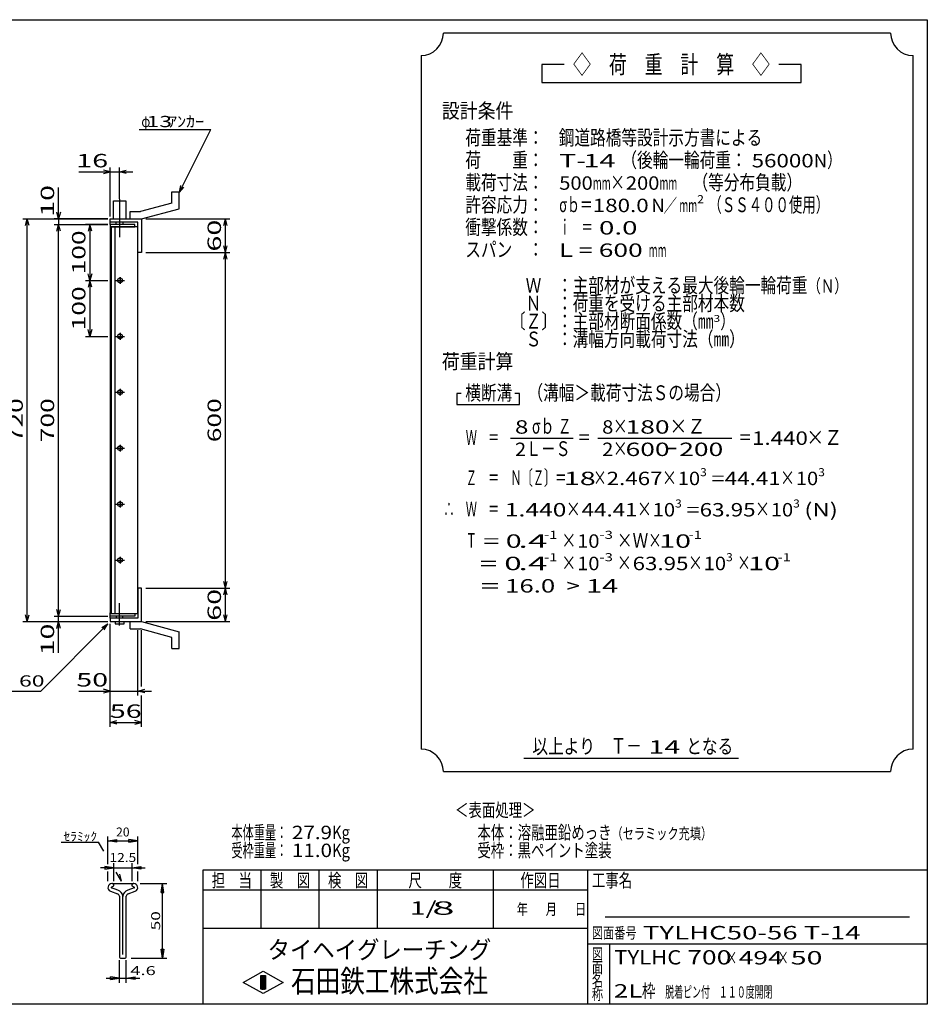
# Model space of a CAD drawing. Units: millimetres. Extents: x -182 to 174, y -128 to 105.
# Drawn here: x -29 to 174, y -115 to 105 of the extents above; entities that cross this region are included whole.
import ezdxf
from ezdxf.enums import TextEntityAlignment as Align

# ---------------------------------------------------------------- set-up
doc = ezdxf.new("R2010")
doc.units = ezdxf.units.MM
doc.header["$LTSCALE"] = 0.25
doc.linetypes.add('CENTERX2', pattern=[101.6, 63.5, -12.7, 12.7, -12.7])
for name, color, linetype in [('16', 7, 'Continuous'), ('19', 7, 'Continuous'), ('22', 7, 'Continuous'), ('32', 7, 'Continuous')]:
    doc.layers.add(name, color=color, linetype=linetype)
doc.styles.add('dcStyle0', font='txt.shx', dxfattribs={"width": 0.833333, "bigfont": 'bigfont'})

msp = doc.modelspace()

# ---------------------------------------------------------------- linework, layer by layer
at = {"color": 150, "linetype": 'Continuous', "lineweight": 25}
for p, q in [((-172.4, 104.85), (173.6, 104.85)), ((173.6, 104.85), (173.6, -115.15)), ((173.6, -85.15), (11.6, -85.15)), ((11.6, -85.15), (11.6, -115.15)), ((24.6, -85.15), (24.6, -98.15)), ((37.6, -98.15), (37.6, -85.15)), ((50.6, -85.15), (50.6, -98.15)), ((76.6, -98.15), (76.6, -85.15)), ((97.6, -85.15), (97.6, -115.15)), ((97.6, -89.65), (11.6, -89.65)), ((169.6, -95.65), (101.6, -95.65)), ((11.6, -98.15), (97.6, -98.15)), ((97.6, -101.65), (173.6, -101.65)), ((102.6, -115.15), (102.6, -101.65)), ((20.6, -110.25), (25.1, -107.75)), ((25.1, -107.75), (29.6, -110.25)), ((24.6, -108.75), (25.6, -108.75)), ((24.6, -111.75), (24.6, -108.75)), ((24.6, -108.75), (24.8, -108.75)), ((24.8, -108.75), (24.8, -111.75)), ((25, -111.75), (25, -108.75)), ((25, -108.75), (25.2, -108.75)), ((25.2, -108.75), (25.2, -111.75)), ((25.4, -111.75), (25.4, -108.75)), ((25.4, -108.75), (25.6, -108.75)), ((25.6, -108.75), (25.6, -111.75)), ((25.6, -108.75), (25.6, -111.75)), ((25.1, -112.75), (20.6, -110.25)), ((25.6, -111.75), (24.6, -111.75)), ((24.8, -111.75), (25, -111.75)), ((29.6, -110.25), (25.1, -112.75)), ((25.2, -111.75), (25.4, -111.75)), ((173.6, -115.15), (-172.4, -115.15))]:
    msp.add_line(p, q, dxfattribs=at)
at = {"layer": '16', "color": 3, "linetype": 'Continuous', "lineweight": 25}
for p, q in [((-3.62, 59.1), (-9.12, 59.1)), ((-9.12, 59.1), (-9.12, 58.54)), ((-9.12, 58.54), (-3.62, 58.54)), ((-9.12, 58.54), (-9.12, -27.84)), ((-2.88, 58.54), (-9.12, 58.54)), ((-8.88, 58.54), (-8.88, -27.84)), ((-8, -27.84), (-8, 58.54)), ((-3.62, 58.54), (-3.62, 59.1)), ((-2.88, -27.84), (-2.88, 58.54)), ((-7.88, 46.6), (-5.88, 46.6)), ((-7.13, 46.23), (-6.63, 46.23)), ((-6.63, 46.98), (-7.13, 46.98)), ((-6.88, 47.35), (-6.88, 45.85)), ((-7.88, 34.1), (-5.88, 34.1)), ((-7.13, 33.73), (-6.63, 33.73)), ((-6.63, 34.48), (-7.13, 34.48)), ((-6.88, 34.85), (-6.88, 33.35)), ((-6.88, 22.35), (-6.88, 20.85)), ((-7.88, 21.6), (-5.88, 21.6)), ((-7.13, 21.23), (-6.63, 21.23)), ((-6.63, 21.98), (-7.13, 21.98)), ((-7.88, 9.1), (-5.88, 9.1)), ((-6.63, 9.48), (-7.13, 9.48)), ((-6.88, 9.85), (-6.88, 8.35)), ((-7.13, 8.73), (-6.63, 8.73)), ((-7.88, -3.4), (-5.88, -3.4)), ((-7.13, -3.78), (-6.63, -3.78)), ((-6.63, -3.03), (-7.13, -3.03)), ((-6.88, -2.65), (-6.88, -4.15)), ((-6.88, -15.15), (-6.88, -16.65)), ((-7.88, -15.9), (-5.88, -15.9)), ((-7.13, -16.28), (-6.63, -16.28)), ((-6.63, -15.53), (-7.13, -15.53)), ((-9.12, -27.84), (-3.62, -27.84)), ((-9.12, -28.4), (-9.12, -27.84)), ((-9.12, -27.84), (-2.88, -27.84)), ((-3.62, -28.4), (-9.12, -28.4)), ((-3.62, -27.84), (-3.62, -28.4))]:
    msp.add_line(p, q, dxfattribs=at)
for centre, radius, start, end in [((-7.13, 46.6), 0.375, 90, 270), ((-6.88, 46.6), 0.5, 46.6, 133.4), ((-6.88, 46.6), 0.5, 226.6, 313.4), ((-6.63, 46.6), 0.375, 270, 90), ((-7.13, 34.1), 0.375, 90, 270), ((-6.88, 34.1), 0.5, 46.6, 133.4), ((-6.88, 34.1), 0.5, 226.6, 313.4), ((-6.63, 34.1), 0.375, 270, 90), ((-6.88, 21.6), 0.5, 46.6, 133.4), ((-7.13, 21.6), 0.375, 90, 270), ((-6.88, 21.6), 0.5, 226.6, 313.4), ((-6.63, 21.6), 0.375, 270, 90), ((-7.13, 9.1), 0.375, 90, 270), ((-6.88, 9.1), 0.5, 46.6, 133.4), ((-6.63, 9.1), 0.375, 270, 90), ((-6.88, 9.1), 0.5, 226.6, 313.4), ((-7.13, -3.4), 0.375, 90, 270), ((-6.88, -3.4), 0.5, 46.6, 133.4), ((-6.88, -3.4), 0.5, 226.6, 313.4), ((-6.63, -3.4), 0.375, 270, 90), ((-7.13, -15.9), 0.375, 90, 270), ((-6.88, -15.9), 0.5, 46.6, 133.4), ((-6.88, -15.9), 0.5, 226.6, 313.4), ((-6.63, -15.9), 0.375, 270, 90)]:
    msp.add_arc(centre, radius, start, end, dxfattribs=at)
at = {"layer": '19', "color": 6, "linetype": 'Continuous', "lineweight": 25}
for p, q in [((4.7, 66.37), (6.33, 66.37)), ((4.7, 63.86), (4.7, 66.37)), ((6.33, 62.62), (6.33, 66.37)), ((-8.38, 60.35), (-8.38, 64.35)), ((-8.38, 64.35), (-5.62, 64.35)), ((-5.62, 64.35), (-5.62, 60.35)), ((4.7, 63.86), (-2.34, 61.98)), ((-4.63, 61.98), (-2.34, 61.98)), ((-4.63, 60.35), (-4.63, 61.98)), ((-2.13, 60.35), (6.33, 62.62)), ((-9.12, 59.1), (-9.12, 60.35)), ((-9.12, 59.6), (-9.12, 60.35)), ((-9.12, 60.35), (-2.13, 60.35)), ((-2.88, 59.6), (-9.12, 59.6)), ((-7.75, 59.1), (-7.75, 59.6)), ((-6.25, 59.6), (-6.25, 59.1)), ((-4.62, 60.35), (-2.13, 60.35)), ((-2.88, 52.85), (-2.88, 59.6)), ((-2.13, 60.35), (-2.13, 52.85)), ((-2.13, 52.85), (-2.88, 52.85)), ((-2.13, -22.15), (-2.88, -22.15)), ((-2.88, -22.15), (-2.88, -28.9)), ((-2.13, -29.65), (-2.13, -22.15)), ((-9.12, -28.9), (-9.12, -27.65)), ((-7.75, -28.4), (-7.75, -28.9)), ((-6.25, -28.9), (-6.25, -28.4)), ((-9.12, -28.9), (-9.12, -29.65)), ((-2.88, -28.9), (-9.12, -28.9)), ((-9.12, -29.65), (-2.13, -29.65)), ((-8, -29.65), (-8, -30.15)), ((-8, -30.15), (-6, -30.15)), ((-6, -30.15), (-6, -29.65)), ((-4.63, -31.28), (-4.63, -29.65)), ((-4.62, -29.65), (-2.13, -29.65)), ((-2.13, -29.65), (6.33, -31.92)), ((-4.63, -31.28), (-2.34, -31.28)), ((4.7, -33.16), (-2.34, -31.28)), ((6.33, -35.67), (6.33, -31.92)), ((4.7, -35.67), (4.7, -33.16)), ((4.7, -35.67), (6.33, -35.67))]:
    msp.add_line(p, q, dxfattribs=at)
at = {"layer": '19', "color": 6, "linetype": 'CENTERX2', "lineweight": 25}
for p, q in [((-7, 64.73), (-7, 56.23)), ((-7, -30.53), (-7, -25.53))]:
    msp.add_line(p, q, dxfattribs=at)
at = {"layer": '22', "color": 4, "linetype": 'Continuous', "lineweight": 25}
for p, q in [((165.4, 101.85), (65.4, 101.85)), ((60.4, 96.85), (60.4, -58.15)), ((170.4, -58.15), (170.4, 96.85)), ((92.4, 94.85), (87.4, 94.85)), ((87.4, 94.85), (87.4, 90.85)), ((145.4, 94.85), (140.4, 94.85)), ((145.4, 90.85), (145.4, 94.85)), ((87.4, 90.85), (145.4, 90.85)), ((-2.63, 80.35), (13.38, 80.35)), ((6.38, 66.35), (13.38, 80.35)), ((-16.13, 70.85), (-9.12, 70.85)), ((-9.12, 70.85), (-10.63, 71.25)), ((-10.63, 70.45), (-9.12, 70.85)), ((-9.12, 60.85), (-9.12, 71.85)), ((-9.12, 70.85), (-7, 70.85)), ((-7, 64.85), (-7, 71.85)), ((-7, 70.85), (-5.5, 71.25)), ((-5.5, 70.45), (-7, 70.85)), ((-7, 70.85), (-4, 70.85)), ((-20.63, 60.35), (-20.63, 67.35)), ((6.38, 66.35), (6.68, 67.81)), ((6.38, 66.35), (7.38, 67.45)), ((-20.63, 60.35), (-21.03, 61.85)), ((-20.23, 61.85), (-20.63, 60.35)), ((-28.63, 60.35), (-9.63, 60.35)), ((-28.03, 58.85), (-27.63, 60.35)), ((-27.23, 58.85), (-27.63, 60.35)), ((-27.63, -29.65), (-27.63, 60.35)), ((-9.63, 60.35), (-21.63, 60.35)), ((-20.63, 60.35), (-20.63, 59.1)), ((-1.12, 60.35), (17.68, 60.35)), ((16.28, 58.85), (16.68, 60.35)), ((17.08, 58.85), (16.68, 60.35)), ((16.68, 52.85), (16.68, 60.35)), ((-21.63, 59.1), (-9.63, 59.1)), ((-21.03, 57.6), (-20.63, 59.1)), ((-20.23, 57.6), (-20.63, 59.1)), ((-20.63, -28.4), (-20.63, 59.1)), ((-9.63, 59.1), (-14.63, 59.1)), ((-13.63, 59.1), (-14.03, 57.6)), ((-13.23, 57.6), (-13.63, 59.1)), ((-13.63, 59.1), (-13.63, 46.6)), ((-1.12, 52.85), (17.68, 52.85)), ((16.68, 52.85), (16.28, 54.35)), ((16.28, 51.35), (16.68, 52.85)), ((16.68, 52.85), (17.08, 54.35)), ((17.08, 51.35), (16.68, 52.85)), ((16.68, -22.15), (16.68, 52.85)), ((-14.63, 46.6), (-9.63, 46.6)), ((-13.63, 46.6), (-14.03, 48.1)), ((-13.63, 46.6), (-14.03, 45.1)), ((-13.23, 48.1), (-13.63, 46.6)), ((-13.23, 45.1), (-13.63, 46.6)), ((-13.63, 46.6), (-13.63, 34.1)), ((-13.63, 34.1), (-14.03, 35.6)), ((-13.23, 35.6), (-13.63, 34.1)), ((-14.63, 34.1), (-9.63, 34.1)), ((69.4, 21.35), (68.4, 21.35)), ((68.4, 21.35), (68.4, 18.85)), ((82.4, 21.35), (81.4, 21.35)), ((82.4, 18.85), (82.4, 21.35)), ((68.4, 18.85), (82.4, 18.85)), ((80.4, 11.35), (94.4, 11.35)), ((99.9, 11.35), (129.9, 11.35)), ((16.68, -22.15), (16.28, -20.65)), ((16.68, -22.15), (17.08, -20.65)), ((-1.12, -22.15), (17.68, -22.15)), ((16.28, -23.65), (16.68, -22.15)), ((17.08, -23.65), (16.68, -22.15)), ((16.68, -29.65), (16.68, -22.15)), ((-27.63, -29.65), (-28.03, -28.15)), ((-27.63, -29.65), (-27.23, -28.15)), ((-21.63, -28.4), (-9.63, -28.4)), ((-20.63, -28.4), (-21.03, -26.9)), ((-20.63, -28.4), (-20.23, -26.9)), ((-20.63, -29.65), (-20.63, -28.4)), ((16.68, -29.65), (16.28, -28.15)), ((16.68, -29.65), (17.08, -28.15)), ((-28.63, -29.65), (-9.63, -29.65)), ((-24.63, -45.15), (-9.63, -30.15)), ((-21.63, -29.65), (-9.63, -29.65)), ((-21.03, -31.15), (-20.63, -29.65)), ((-20.23, -31.15), (-20.63, -29.65)), ((-20.63, -36.65), (-20.63, -29.65)), ((-10.93, -30.95), (-9.63, -30.15)), ((-10.43, -31.45), (-9.63, -30.15)), ((-9.12, -46.15), (-9.12, -30.15)), ((-9.12, -53.15), (-9.12, -30.15)), ((-1.12, -29.65), (17.68, -29.65)), ((-2.88, -46.15), (-2.88, -31.57)), ((-2.13, -44.15), (-2.13, -31.57)), ((-44.63, -45.15), (-24.63, -45.15)), ((-16.13, -45.15), (-9.12, -45.15)), ((-9.12, -45.15), (-10.63, -44.75)), ((-10.63, -45.55), (-9.12, -45.15)), ((-9.12, -45.15), (-2.88, -45.15)), ((-2.88, -45.15), (-1.37, -44.75)), ((-1.37, -45.55), (-2.88, -45.15)), ((-2.88, -45.15), (0.13, -45.15)), ((-2.13, -53.15), (-2.13, -46.15)), ((-9.12, -52.15), (-7.62, -51.75)), ((-7.62, -52.55), (-9.12, -52.15)), ((-9.12, -52.15), (-2.13, -52.15)), ((-2.13, -52.15), (-3.62, -51.75)), ((-3.62, -52.55), (-2.13, -52.15)), ((83.4, -60.15), (131.4, -60.15)), ((65.4, -63.15), (165.4, -63.15))]:
    msp.add_line(p, q, dxfattribs=at)
for centre, start, end in [((60.4, 101.85), 270, 0), ((170.4, 101.85), 180, 270), ((60.4, -63.15), 0, 90), ((170.4, -63.15), 90, 180)]:
    msp.add_arc(centre, 5, start, end, dxfattribs=at)
at = {"layer": '32', "color": 4, "linetype": 'Continuous', "lineweight": 25}
for p, q in [((-20.03, -78.95), (-11.7, -78.95)), ((-10.53, -80.95), (-11.7, -78.95)), ((-9.6, -83.85), (-9.6, -77.65)), ((-9.6, -78.65), (-7.6, -78.35)), ((-7.6, -78.95), (-9.6, -78.65)), ((-9.6, -78.65), (-2.93, -78.65)), ((-7.6, -78.95), (-7.6, -78.35)), ((-2.93, -78.65), (-4.93, -78.35)), ((-4.93, -78.95), (-4.93, -78.35)), ((-4.93, -78.95), (-2.93, -78.65)), ((-2.93, -83.85), (-2.93, -77.65)), ((-8.27, -84.65), (-11.27, -84.65)), ((-8.27, -84.65), (-10.27, -84.35)), ((-10.27, -84.35), (-10.27, -84.95)), ((-10.27, -84.95), (-8.27, -84.65)), ((-9.6, -87.65), (-9.6, -85.45)), ((-8.27, -87.65), (-8.27, -83.65)), ((-8.27, -84.65), (-4.27, -84.65)), ((-6.6, -87.65), (-7.77, -85.65)), ((-4.27, -83.65), (-4.27, -87.65)), ((-4.27, -84.65), (-2.27, -84.35)), ((-2.27, -84.95), (-4.27, -84.65)), ((-4.27, -84.65), (-1.27, -84.65)), ((-2.93, -87.65), (-2.93, -85.45)), ((-2.27, -84.35), (-2.27, -84.95)), ((-6.6, -87.65), (-6.97, -86.08)), ((-9.06, -89.88), (-7.44, -90.45)), ((-7.37, -89.66), (-8.81, -89.15)), ((-8.75, -88.92), (-8.27, -88.69)), ((-8.57, -88.15), (-3.89, -88.15)), ((-8.27, -88.69), (-8.27, -88.61)), ((-3.73, -89.15), (-5.17, -89.66)), ((-5.1, -90.45), (-3.48, -89.88)), ((-4.27, -88.61), (-4.27, -88.69)), ((-4.27, -88.69), (-3.79, -88.92)), ((-2.43, -88.15), (3.57, -88.15)), ((2.27, -90.15), (2.57, -88.15)), ((2.27, -90.15), (2.87, -90.15)), ((2.87, -90.15), (2.57, -88.15)), ((2.57, -104.82), (2.57, -88.15)), ((-7.04, -91.01), (-7.04, -104.59)), ((-6.27, -104.05), (-6.27, -91.03)), ((-5.5, -104.59), (-5.5, -91.01)), ((2.57, -104.82), (2.27, -102.82)), ((2.27, -102.82), (2.87, -102.82)), ((2.87, -102.82), (2.57, -104.82)), ((-7.03, -110.32), (-7.03, -105.32)), ((-6.8, -104.82), (-5.74, -104.82)), ((-5.5, -110.32), (-5.5, -105.32)), ((-4.43, -104.82), (3.57, -104.82)), ((-10.03, -109.32), (-7.03, -109.32)), ((-7.03, -109.32), (-9.03, -109.02)), ((-9.03, -109.62), (-9.03, -109.02)), ((-9.03, -109.62), (-7.03, -109.32)), ((-7.03, -109.32), (-5.5, -109.32)), ((-5.5, -109.32), (-3.5, -109.02)), ((-3.5, -109.62), (-5.5, -109.32)), ((-5.5, -109.32), (-2.5, -109.32)), ((-3.5, -109.62), (-3.5, -109.02))]:
    msp.add_line(p, q, dxfattribs=at)
for centre, radius, start, end in [((-8.7, -89.05), 0.9, 90.98, 246.68), ((-8.7, -89.06), 0.147, 111.91, 222.33), ((-8.76, -88.63), 0.483, 2.5, 85.55), ((-7.8, -91.13), 1.53, 3.78, 73.7), ((-4.74, -91.13), 1.53, 106.3, 176.22), ((-3.78, -88.63), 0.483, 94.45, 177.5), ((-3.84, -89.05), 0.9, 293.32, 89.02), ((-3.84, -89.06), 0.147, 317.67, 68.09), ((-7.64, -91.01), 0.6, 0, 70.58), ((-4.9, -91.01), 0.6, 109.42, 180), ((-6.8, -104.59), 0.233, 180, 270), ((-5.74, -104.59), 0.233, 270, 0)]:
    msp.add_arc(centre, radius, start, end, dxfattribs=at)

# ---------------------------------------------------------------- texts
at = {"color": 150, "style": 'dcStyle0', "width": 0.833333}
for s, height, p, p2 in [('担\u3000当', 3, (13.6, -88.95), (22.6, -88.95)), ('製\u3000図', 3, (26.6, -88.95), (35.6, -88.95)), ('検\u3000図', 3, (39.6, -88.95), (48.6, -88.95)), ('尺\u3000\u3000度', 3, (57.6, -88.95), (69.6, -88.95)), ('作図日', 3, (82.6, -88.95), (91.6, -88.95)), ('工事名', 3, (98.6, -88.95), (107.6, -88.95)), ('年', 2.5, (81.8, -95.15), (84.3, -95.15)), ('月', 2.5, (88.3, -95.15), (90.8, -95.15)), ('日', 2.5, (94.8, -95.15), (97.3, -95.15)), ('図面番号', 2.5, (98.6, -100.45), (108.6, -100.45)), ('図', 2.5, (98.6, -105.15), (101.1, -105.15)), ('面', 2.5, (98.6, -108.15), (101.1, -108.15)), ('名', 2.5, (98.6, -111.15), (101.1, -111.15)), ('称', 2.5, (98.6, -114.15), (101.1, -114.15))]:
    msp.add_text(s, height=height, dxfattribs=at).set_placement(p, p2, align=Align.FIT)
at = {"color": 222, "style": 'dcStyle0'}
for s, height, width, p, p2 in [('タイヘイグレーチング', 4, 1.041667, (26.1, -104.95), (76.1, -104.95)), ('石田鉄工株式会社', 5, 0.846154, (31.35, -112.45), (75.35, -112.45))]:
    msp.add_text(s, height=height, dxfattribs=dict(at, width=width)).set_placement(p, p2, align=Align.FIT)
at = {"layer": '22', "color": 2, "style": 'dcStyle0'}
for s, height, width, p, p2 in [('◇\u3000荷\u3000重\u3000計\u3000算\u3000◇', 4, 0.833333, (94.4, 92.85), (138.4, 92.85)), ('設計条件', 3.3, 0.858369, (65.05, 82.85), (81.05, 82.85)), ('φ', 2.5, 0.666667, (-2.13, 80.85), (-0.13, 80.85)), (' 13 ', 2.5, 0.8, (-2.13, 80.85), (5.87, 80.85)), ('ｱﾝｶｰ', 2.5, 0.8, (3.87, 80.85), (11.88, 80.85)), ('荷重基準：\u3000', 3.3, 0.841346, (70.3, 76.85), (91.3, 76.85)), ('鋼道路橋等設計示方書による', 3.3, 0.841346, (91.2, 76.85), (136.7, 76.85)), (' 16 ', 3, 0.833333, (-18.13, 71.85), (-8.12, 71.85)), ('荷\u3000\u3000重：\u3000', 3.3, 0.841346, (70.3, 71.85), (91.3, 71.85)), (' 14 ', 3, 0.833333, (95.3, 71.85), (105.3, 71.85)), ('（後輪一輪荷重：', 3.3, 0.841346, (105.2, 71.85), (133.2, 71.85)), (' 56000', 3, 0.833333, (133.2, 71.85), (148.2, 71.85)), ('）', 3.3, 0.833333, (151.2, 71.85), (154.5, 71.85)), ('載荷寸法：\u3000', 3.3, 0.841346, (70.3, 66.85), (91.3, 66.85)), ('\u3000（等分布負載）', 3.3, 0.841346, (117.6, 66.85), (145.6, 66.85)), ('500', 3, 0.833333, (91.3, 66.85), (98.8, 66.85)), ('mm', 3, 0.666667, (98.8, 66.85), (102.8, 66.85)), ('×', 3.3, 0.833333, (102.7, 66.85), (106, 66.85)), ('200', 3, 0.833333, (106.2, 66.85), (113.7, 66.85)), ('mm', 3, 0.666667, (113.7, 66.85), (117.7, 66.85)), ('許容応力：\u3000', 3.3, 0.841346, (70.3, 61.85), (91.3, 61.85)), ('σｂ＝', 3.3, 0.631313, (91.3, 61.85), (98.8, 61.85)), ('180.0', 3, 0.833333, (98.8, 61.85), (111.3, 61.85)), ('／', 3, 0.833333, (114.65, 61.85), (117.65, 61.85)), ('mm', 3, 0.666667, (118.15, 61.85), (122.15, 61.85)), ('2', 1.8, 0.833333, (122.15, 63.85), (123.65, 63.85)), ('（ＳＳ４００使用）', 3.3, 0.757576, (124.65, 61.85), (151.65, 61.85)), ('衝撃係数：\u3000', 3.3, 0.841346, (70.3, 56.85), (91.3, 56.85)), ('ｉ\u3000＝', 3.3, 0.631313, (91.3, 56.85), (98.8, 56.85)), (' 0.0', 3, 0.833333, (98.8, 56.85), (108.8, 56.85)), ('スパン\u3000：\u3000', 3.3, 0.841346, (70.3, 51.85), (91.3, 51.85)), ('L =', 3, 0.833333, (91.3, 51.85), (98.8, 51.85)), (' 600 ', 3, 0.833333, (98.8, 51.85), (111.3, 51.85)), ('mm', 3, 0.666667, (111.3, 51.85), (115.3, 51.85)), ('\u3000Ｗ\u3000：主部材が支える最大後輪一輪荷重', 3.3, 0.841346, (80.3, 43.85), (146.8, 43.85)), ('（Ｎ）', 3, 0.833333, (146.8, 43.85), (155.8, 43.85)), ('\u3000Ｎ\u3000：荷重を受ける主部材本数', 3.3, 0.841346, (80.3, 39.85), (132.8, 39.85)), ('〔Ｚ〕：主部材断面係数（㎜', 3.3, 0.841346, (80.3, 35.85), (125.8, 35.85)), ('）', 3.3, 0.833333, (127.3, 35.85), (130.6, 35.85)), ('\u3000Ｓ\u3000：溝幅方向載荷寸法（㎜）', 3.3, 0.841346, (80.3, 31.85), (132.8, 31.85)), ('荷重計算', 3.3, 0.858369, (65.05, 26.85), (81.05, 26.85)), ('横断溝', 3.3, 0.841346, (70.3, 19.85), (80.8, 19.85)), ('\u3000（溝幅＞載荷寸法Ｓの場合）', 3.3, 0.841346, (80.7, 19.85), (129.7, 19.85)), ('σｂ', 3.3, 0.631313, (85.2, 12.35), (90.2, 12.35)), ('Ｚ', 3.3, 0.757576, (91, 12.35), (94, 12.35)), ('×', 3.3, 0.833333, (103.3, 12.35), (106.6, 12.35)), (' 180 ', 3, 0.833333, (104.8, 12.35), (117.3, 12.35)), ('×Ｚ', 3.3, 0.858369, (115.95, 12.35), (123.95, 12.35)), ('8', 3, 0.833333, (100.9, 12.35), (103.4, 12.35)), ('Ｗ\u3000＝', 3.3, 0.631313, (70.4, 9.85), (77.9, 9.85)), ('＝', 3.3, 0.757576, (95.4, 9.85), (98.4, 9.85)), ('＝', 3.3, 0.757576, (131.4, 9.85), (134.4, 9.85)), ('1.440', 3, 0.833333, (134.4, 9.85), (146.9, 9.85)), ('×Ｚ', 3.3, 0.858369, (146.55, 9.85), (154.55, 9.85)), ('2', 3, 0.833333, (81.4, 7.35), (83.9, 7.35)), ('Ｌ－Ｓ', 3.3, 0.833333, (83.9, 7.35), (93.8, 7.35)), ('2', 3, 0.833333, (100.9, 7.35), (103.4, 7.35)), ('×', 3.3, 0.833333, (103.3, 7.35), (106.6, 7.35)), (' 600 ', 3, 0.833333, (104.8, 7.35), (117.3, 7.35)), ('－', 3.3, 0.631313, (115.3, 7.35), (117.8, 7.35)), (' 200 ', 3, 0.833333, (116.8, 7.35), (129.3, 7.35)), ('Ｚ\u3000＝\u3000Ｎ〔Ｚ〕＝', 3.3, 0.631313, (70.4, 0.85), (92.9, 0.85)), ('3', 1.8, 0.833333, (122.8, 2.85), (124.3, 2.85)), ('3', 1.8, 0.833333, (149.2, 2.85), (150.7, 2.85)), (' 18 ', 3, 0.833333, (90.9, 0.85), (100.9, 0.85)), ('×', 3.3, 0.757576, (98.9, 0.85), (101.9, 0.85)), ('2.467', 3, 0.833333, (101.9, 0.85), (114.4, 0.85)), ('×', 3.3, 0.833333, (114.3, 0.85), (117.6, 0.85)), ('10', 3, 0.833333, (117.8, 0.85), (122.8, 0.85)), ('44.41', 3, 0.833333, (128.3, 0.85), (140.8, 0.85)), ('×', 3.3, 0.833333, (140.7, 0.85), (144, 0.85)), ('10', 3, 0.833333, (144.2, 0.85), (149.2, 0.85)), ('∴\u3000Ｗ\u3000＝', 3.3, 0.631313, (65.4, -6.15), (77.9, -6.15)), (' 1.440', 3, 0.833333, (77.9, -6.15), (92.9, -6.15)), ('×', 3.3, 0.833333, (92.8, -6.15), (96.1, -6.15)), ('44.41', 3, 0.833333, (96.3, -6.15), (108.8, -6.15)), ('×', 3.3, 0.833333, (108.7, -6.15), (112, -6.15)), ('10', 3, 0.833333, (112.2, -6.15), (117.2, -6.15)), ('3', 1.8, 0.833333, (117.2, -4.15), (118.7, -4.15)), ('63.95', 3, 0.833333, (122.7, -6.15), (135.2, -6.15)), ('×', 3.3, 0.833333, (135.1, -6.15), (138.4, -6.15)), ('10', 3, 0.833333, (138.6, -6.15), (143.6, -6.15)), ('3', 1.8, 0.833333, (143.6, -4.15), (145.1, -4.15)), ('(N)', 3, 0.833333, (146.1, -6.15), (153.6, -6.15)), ('Ｔ', 3.3, 0.631313, (70.4, -13.15), (72.9, -13.15)), (' = 0', 3, 0.833333, (72.9, -13.15), (82.9, -13.15)), (' .4 ', 3, 0.833333, (80.4, -13.15), (90.4, -13.15)), ('-1', 1.8, 0.833333, (87.9, -11.15), (90.9, -11.15)), ('×', 3.3, 0.833333, (91.8, -13.15), (95.1, -13.15)), ('10', 3, 0.833333, (95.3, -13.15), (100.3, -13.15)), ('-3', 1.8, 0.833333, (100.3, -11.15), (103.3, -11.15)), ('×Ｗ', 3.3, 0.841346, (104.2, -13.15), (111.2, -13.15)), ('×', 3.3, 0.757576, (111.2, -13.15), (114.2, -13.15)), (' 10 ', 3, 0.833333, (112.2, -13.15), (122.2, -13.15)), ('-1', 1.8, 0.833333, (120.2, -11.15), (123.2, -11.15)), ('  = 0', 3, 0.833333, (70.4, -18.15), (82.9, -18.15)), (' .4 ', 3, 0.833333, (80.4, -18.15), (90.4, -18.15)), ('-1', 1.8, 0.833333, (87.9, -16.15), (90.9, -16.15)), ('×', 3.3, 0.833333, (91.8, -18.15), (95.1, -18.15)), ('10', 3, 0.833333, (95.3, -18.15), (100.3, -18.15)), ('-3', 1.8, 0.833333, (100.3, -16.15), (103.3, -16.15)), ('×', 3.3, 0.833333, (104.2, -18.15), (107.5, -18.15)), ('63.95', 3, 0.833333, (107.7, -18.15), (120.2, -18.15)), ('×', 3.3, 0.833333, (120.1, -18.15), (123.4, -18.15)), ('10', 3, 0.833333, (123.6, -18.15), (128.6, -18.15)), ('3', 1.8, 0.833333, (128.6, -16.15), (130.1, -16.15)), ('×', 3.3, 0.757576, (131.1, -18.15), (134.1, -18.15)), (' 10 ', 3, 0.833333, (132.1, -18.15), (142.1, -18.15)), ('-1', 1.8, 0.833333, (140.1, -16.15), (143.1, -16.15)), ('  =', 3, 0.833333, (70.4, -23.15), (77.9, -23.15)), (' 16.0', 3, 0.833333, (77.9, -23.15), (90.4, -23.15)), (' 14 ', 3, 0.833333, (95.9, -23.15), (105.9, -23.15)), (' 60 ', 2.5, 0.8, (-30.63, -44.15), (-22.63, -44.15)), (' 50 ', 3, 0.833333, (-18.13, -44.15), (-8.12, -44.15)), (' 56 ', 3, 0.833333, (-10.63, -51.15), (-0.62, -51.15)), ('以上より\u3000', 3.3, 0.841346, (85.3, -59.15), (102.8, -59.15)), ('Ｔ－', 3.5, 0.833333, (102.8, -59.15), (109.8, -59.15)), (' 14 ', 3, 0.833333, (109.8, -59.15), (119.8, -59.15)), ('となる', 3.3, 0.841346, (119.7, -59.15), (130.2, -59.15)), ('＜表面処理＞', 3, 0.833333, (68, -73.25), (86, -73.25)), ('本体重量：', 3, 0.694444, (18, -78.25), (30.5, -78.25)), (' 27.9', 3, 0.666667, (30.5, -78.25), (40.5, -78.25)), ('Kg', 3, 0.666667, (40.5, -78.25), (44.5, -78.25)), ('本体：', 3, 0.833333, (73, -78.25), (82, -78.25)), ('溶融亜鉛めっき', 3, 0.833333, (82, -78.25), (103, -78.25)), ('（セラミック充填）', 2.5, 0.833333, (103, -78.25), (125.5, -78.25)), ('受枠重量：', 3, 0.694444, (18, -82.25), (30.5, -82.25)), (' 11.0', 3, 0.666667, (30.5, -82.25), (40.5, -82.25)), ('受枠：', 3, 0.833333, (73, -82.25), (82, -82.25)), ('黒ペイント塗装', 3, 0.833333, (82, -82.25), (103, -82.25)), ('Kg', 3, 0.666667, (40.5, -82.25), (44.5, -82.25)), ('TYLHC50-56 T-14          ', 3, 0.833333, (110, -100.65), (172.5, -100.65)), ('TYLHC', 3.2, 0.9375, (103.6, -106.25), (118.6, -106.25)), (' 700 ', 3.2, 0.78125, (118.6, -106.25), (131.1, -106.25)), ('×', 3, 0.694444, (128.6, -106.25), (131.1, -106.25)), (' 494 ', 3, 0.833333, (130.1, -106.25), (142.6, -106.25)), ('×', 3, 0.694444, (140.1, -106.25), (142.6, -106.25)), (' 50 ', 3, 0.833333, (141.6, -106.25), (151.6, -106.25)), ('枠', 3, 0.833333, (109.8, -113.65), (112.8, -113.65)), ('脱着', 2.5, 0.666667, (115, -113.65), (119, -113.65)), ('ピン付', 2.5, 0.666667, (119, -113.65), (125, -113.65)), ('\u3000１１０度開閉', 2.5, 0.666667, (125, -113.65), (139, -113.65))]:
    msp.add_text(s, height=height, dxfattribs=dict(at, width=width)).set_placement(p, p2, align=Align.FIT)
for s, height, p, p2 in [('T-', 3, (91.3, 71.85), (97.3, 71.85)), ('N', 3, (148.2, 71.85), (151.2, 71.85)), ('N', 3, (111.9, 61.85), (114.9, 61.85)), ('3', 1.5, (125.8, 37.35), (127.3, 37.35)), ('8', 3, (81.4, 12.35), (84.4, 12.35)), ('=', 3, (125.3, 0.85), (128.3, 0.85)), ('=', 3, (119.7, -6.15), (122.7, -6.15)), ('>', 3, (92.9, -23.15), (95.9, -23.15)), ('1/', 3, (57.9, -95.15), (63.9, -95.15)), (' 8 ', 3, (60.9, -95.15), (69.9, -95.15)), ('2L', 3, (103.5, -113.65), (109.9, -113.65))]:
    msp.add_text(s, height=height, dxfattribs=at).set_placement(p, p2, align=Align.FIT)
at = {"layer": '22', "color": 2, "style": 'dcStyle0', "width": 0.833333}
for s, p, p2 in [(' 10 ', (-21.63, 59.35), (-21.63, 69.35)), (' 60 ', (15.68, 51.6), (15.68, 61.6)), (' 100 ', (-14.63, 46.6), (-14.63, 59.1)), (' 100 ', (-14.63, 34.1), (-14.63, 46.6)), (' 720 ', (-28.63, 9.1), (-28.63, 21.6)), (' 700 ', (-21.63, 9.1), (-21.63, 21.6)), (' 600 ', (15.68, 9.1), (15.68, 21.6)), (' 60 ', (15.68, -30.9), (15.68, -20.9)), (' 10 ', (-21.63, -38.65), (-21.63, -28.65))]:
    msp.add_text(s, height=3, rotation=90, dxfattribs=at).set_placement(p, p2, align=Align.FIT)
at = {"layer": '32', "color": 2, "style": 'dcStyle0', "width": 0.75}
for s, p, p2 in [('ｾﾗﾐｯｸ', (-19.53, -78.65), (-12.03, -78.65)), ('20', (-7.77, -77.65), (-4.77, -77.65)), ('12.5', (-9.27, -83.35), (-3.27, -83.35)), (' 4.6 ', (-5.5, -108.62), (2, -108.62))]:
    msp.add_text(s, height=2, dxfattribs=at).set_placement(p, p2, align=Align.FIT)
msp.add_text(' 50 ', height=2, rotation=90, dxfattribs=at).set_placement((2.07, -99.48), (2.07, -93.48), align=Align.FIT)

doc.saveas('drawing.dxf')
